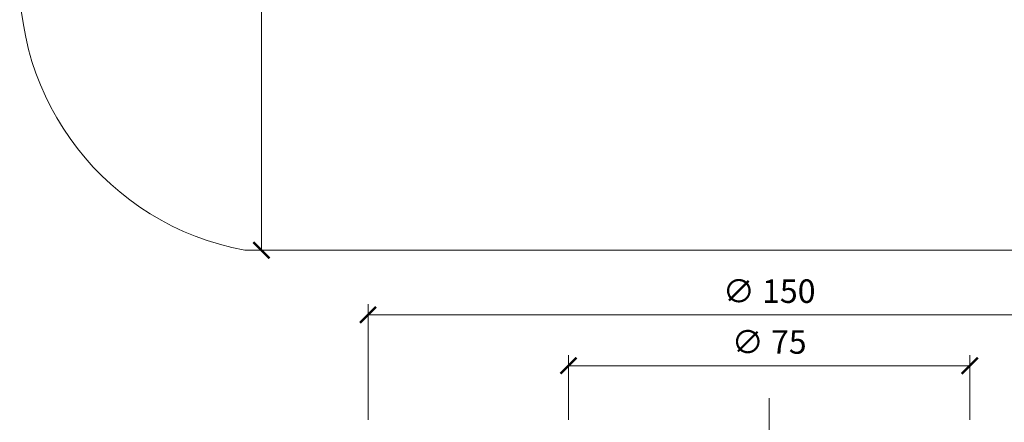
# Model space of a CAD drawing. Units: millimetres. Extents: x -3781 to 3448, y 11954 to 25788.
# Drawn here: x 1838 to 2022, y 20106 to 20181 of the extents above; entities that cross this region are included whole.
import ezdxf

# ---------------------------------------------------------------- set-up
doc = ezdxf.new("R2010")
doc.units = ezdxf.units.MM
doc.linetypes.add('DASHDOT2', pattern=[0.5, 0.25, -0.125, 0, -0.125])
doc.layers.get('DEFPOINTS').update_dxf_attribs({"color": 254, "lineweight": 30})
doc.layers.add('TOPWET_KOTY', color=30, linetype='Continuous', lineweight=13)
doc.layers.add('TOPWET_TENKOU', color=142, linetype='Continuous', lineweight=13)
doc.styles.add('REGULAR_ARIAL_NARROW', font='ARIALN.TTF')
doc.dimstyles.new('ISO-TW 1-2', dxfattribs={"dimscale": 2, "dimtxt": 2.2, "dimasz": 1.5, "dimexe": 1, "dimexo": 0, "dimgap": 0.75, "dimtad": 1, "dimdec": 0, "dimtxsty": 'REGULAR_ARIAL_NARROW', "dimblk": 'ARCHTICK', "dimcen": 0.5, "dimclrd": 256, "dimclre": 256, "dimclrt": 256, "dimadec": 0, "dimazin": 0, "dimtfac": 1, "dimtdec": 0, "dimtmove": 1, "dimatfit": 3, "dimldrblk": 'DOT', "dimfxl": 1, "dimtzin": 0, "dimlwd": -1, "dimlwe": -1, "dimarcsym": 0})

# ---------------------------------------------------------------- blocks, each defined once
blk = doc.blocks.new('_ArchTick')
at = {"color": 0, "linetype": 'ByBlock', "const_width": 0.15}
blk.add_lwpolyline([(-0.5, -0.5), (0.5, 0.5)], dxfattribs=at)
blk = doc.blocks.new('*D32')
at = {"layer": 'DEFPOINTS', "color": 0, "ltscale": 30, "transparency": 16777216}
for p in [(2053.388396158199, 20126.02021261002), (1903.3883961582, 20106.38739900377), (2053.388396158199, 20106.38739900377)]:
    blk.add_point(p, dxfattribs=at)
at = {"layer": 'TOPWET_KOTY', "ltscale": 30, "transparency": 16777216}
for p, q in [((1903.3883961582, 20106.38739900377), (1903.3883961582, 20128.02021261002)), ((2053.388396158199, 20106.38739900377), (2053.388396158199, 20128.02021261002)), ((1903.3883961582, 20126.02021261002), (2053.388396158199, 20126.02021261002))]:
    blk.add_line(p, q, dxfattribs=at)
at = {"layer": 'TOPWET_KOTY', "ltscale": 30, "transparency": 16777216, "xscale": 3, "yscale": 3, "zscale": 3, "rotation": 180}
blk.add_blockref('_ArchTick', (1903.3883961582, 20126.02021261002), dxfattribs=at)
at = {"layer": 'TOPWET_KOTY', "ltscale": 30, "transparency": 16777216, "xscale": 3, "yscale": 3, "zscale": 3}
blk.add_blockref('_ArchTick', (2053.388396158199, 20126.02021261002), dxfattribs=at)
at = {"layer": 'TOPWET_KOTY', "ltscale": 30, "transparency": 16777216, "insert": (1978.3883961582, 20129.88978969051), "char_height": 4.4, "attachment_point": 5, "style": 'REGULAR_ARIAL_NARROW'}
blk.add_mtext('∅ 150', dxfattribs=at)
blk = doc.blocks.new('_Dot')
at = {"color": 0, "linetype": 'ByBlock', "lineweight": -2}
blk.add_line((-0.5, 0), (-1, 0), dxfattribs=at)
at = {"color": 0, "linetype": 'ByBlock', "const_width": 0.5}
blk.add_lwpolyline([(-0.25, 0, 1), (0.25, 0, 1)], format="xyb", close=True, dxfattribs=at)
blk = doc.blocks.new('*D33')
at = {"layer": 'DEFPOINTS', "color": 0, "ltscale": 30, "transparency": 16777216}
for p in [(2015.888396158198, 20116.5079800151), (1940.888396158198, 20106.38739900377), (2015.888396158198, 20106.38739900377)]:
    blk.add_point(p, dxfattribs=at)
at = {"layer": 'TOPWET_KOTY', "ltscale": 30, "transparency": 16777216}
for p, q in [((1940.888396158198, 20106.38739900377), (1940.888396158198, 20118.5079800151)), ((2015.888396158198, 20106.38739900377), (2015.888396158198, 20118.5079800151)), ((1940.888396158198, 20116.5079800151), (2015.888396158198, 20116.5079800151))]:
    blk.add_line(p, q, dxfattribs=at)
at = {"layer": 'TOPWET_KOTY', "ltscale": 30, "transparency": 16777216, "xscale": 3, "yscale": 3, "zscale": 3, "rotation": 180}
blk.add_blockref('_ArchTick', (1940.888396158198, 20116.5079800151), dxfattribs=at)
at = {"layer": 'TOPWET_KOTY', "ltscale": 30, "transparency": 16777216, "xscale": 3, "yscale": 3, "zscale": 3}
blk.add_blockref('_ArchTick', (2015.888396158198, 20116.5079800151), dxfattribs=at)
at = {"layer": 'TOPWET_KOTY', "ltscale": 30, "transparency": 16777216, "insert": (1978.388396158198, 20120.37755709559), "char_height": 4.4, "attachment_point": 5, "style": 'REGULAR_ARIAL_NARROW'}
blk.add_mtext('∅ 75', dxfattribs=at)
blk = doc.blocks.new('*D84')
at = {"layer": 'DEFPOINTS', "color": 0, "ltscale": 30, "transparency": 16777216}
for p in [(1883.461066614408, 20418.49997686542), (1883.461066614404, 20138.12270451341), (1883.461066614413, 20138.12270451341)]:
    blk.add_point(p, dxfattribs=at)
at = {"layer": 'TOPWET_KOTY', "ltscale": 30, "transparency": 16777216}
for p, q in [((1883.461066614408, 20418.49997686542), (1885.461066614413, 20418.49997686542)), ((1883.461066614413, 20418.49997686542), (1883.461066614413, 20138.12270451341)), ((1883.461066614404, 20138.12270451341), (1885.461066614413, 20138.12270451341))]:
    blk.add_line(p, q, dxfattribs=at)
at = {"layer": 'TOPWET_KOTY', "ltscale": 30, "transparency": 16777216, "xscale": 3, "yscale": 3, "zscale": 3}
for p, rotation in [((1883.461066614413, 20418.49997686542), 90), ((1883.461066614413, 20138.12270451341), 270)]:
    blk.add_blockref('_ArchTick', p, dxfattribs=dict(at, rotation=rotation))
at = {"layer": 'TOPWET_KOTY', "ltscale": 30, "transparency": 16777216, "insert": (1879.714545468435, 20321.81702118062), "char_height": 4.4, "attachment_point": 5, "rotation": 90, "style": 'REGULAR_ARIAL_NARROW'}
blk.add_mtext('300', dxfattribs=at)

msp = doc.modelspace()

# ---------------------------------------------------------------- linework, layer by layer
at = {"layer": 'TOPWET_TENKOU', "ltscale": 30}
msp.add_lwpolyline([(2118.388396158201, 20375.3799768654), (2118.388396158201, 20278.31134068936), (2118.388396158201, 20192.24270451332, -0.3745913776469345), (2075.968913832521, 20138.12270451332), (1880.331515014012, 20138.12270451332, -0.3812106255398992), (1838.388396158201, 20192.24270451332), (1838.388396158201, 20278.19202228971), (1838.388396158201, 20375.3799768654, -0.4339105191350447), (1880.331515014012, 20418.4999768654), (2075.968913832521, 20418.4999768654, -0.4258416106619765)], format="xyb", close=True, dxfattribs=at)
at = {"layer": 'TOPWET_TENKOU', "linetype": 'DASHDOT2', "ltscale": 40}
msp.add_lwpolyline([(1978.388396158198, 20110.43307988564), (1978.388396158198, 19968.20726457626)], dxfattribs=at)

# ---------------------------------------------------------------- dimensions: what is measured, and where the dimension line sits
at = {"layer": 'TOPWET_KOTY', "ltscale": 30}
dim = msp.add_linear_dim(base=(1883.461066614413, 20138.12270451341), p1=(1883.461066614407, 20418.49997686541), p2=(1883.461066614404, 20138.1227045134), angle=90, text='300', dimstyle='ISO-TW 1-2', dxfattribs=at)
dim.commit()
dim.dimension.update_dxf_attribs({"geometry": '*D84', "text_midpoint": (1883.461066614411, 20321.81702118062), "dimtype": 160})
for base, p1, p2, picture, middle in [((2053.388396158199, 20126.02021261002), (1903.3883961582, 20106.38739900377), (2053.388396158199, 20106.38739900377), '*D32', (1978.3883961582, 20129.88978969051)), ((2015.888396158198, 20116.5079800151), (1940.888396158198, 20106.38739900377), (2015.888396158198, 20106.38739900377), '*D33', (1978.388396158198, 20120.37755709559))]:
    dim = msp.add_linear_dim(base=base, p1=p1, p2=p2, text='∅ <>', dimstyle='ISO-TW 1-2', dxfattribs=at)
    dim.commit()
    dim.dimension.update_dxf_attribs({"geometry": picture, "text_midpoint": middle})

doc.saveas('drawing.dxf')
